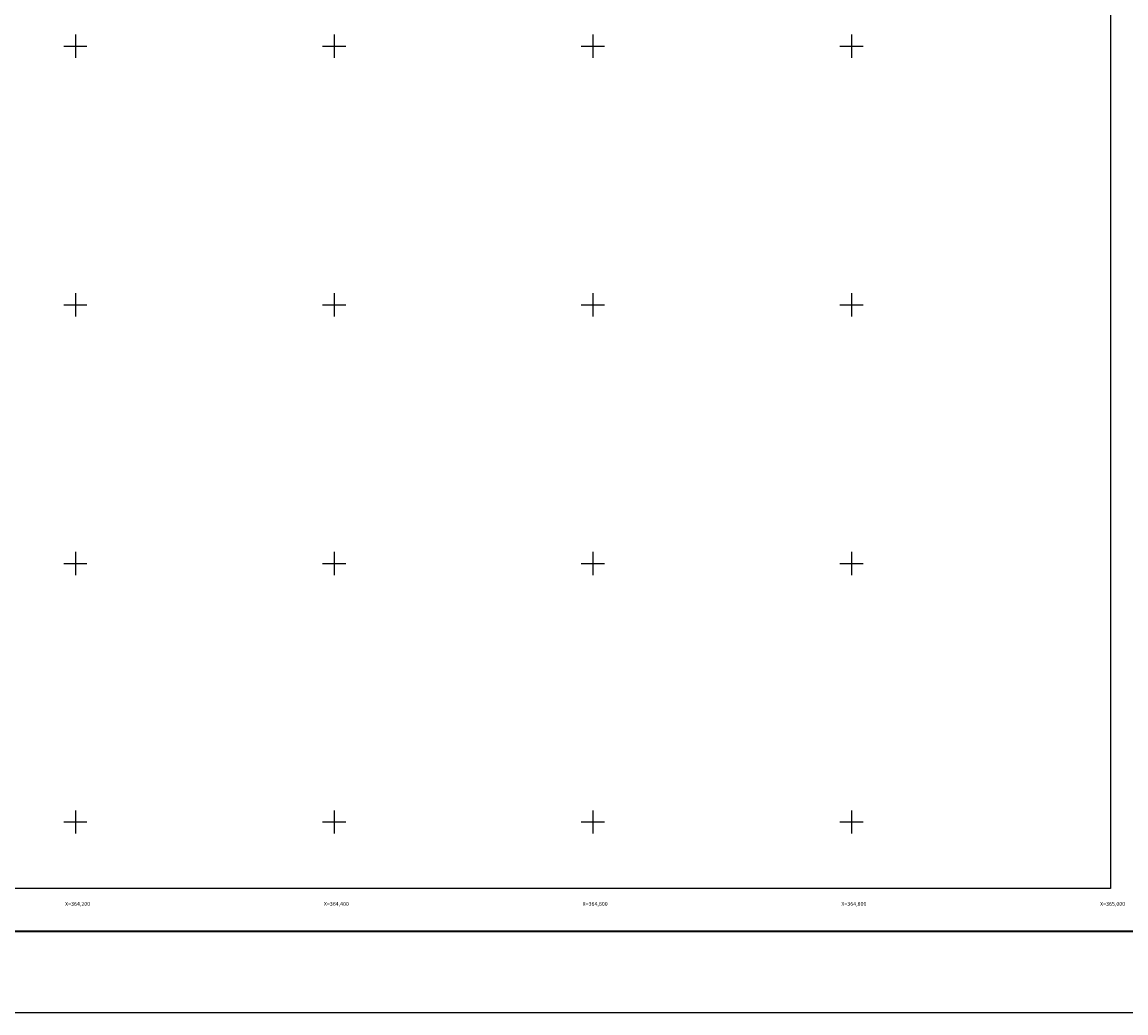
# Model space of a CAD drawing. Units: inches. Extents: x 363076 to 365476, y 3244652 to 3246452.
# Drawn here: x 364159 to 365012, y 3244652 to 3245419 of the extents above; entities that cross this region are included whole.
import ezdxf
from ezdxf.enums import TextEntityAlignment as Align

# ---------------------------------------------------------------- set-up
doc = ezdxf.new("R2010")
doc.units = ezdxf.units.IN
doc.header["$MEASUREMENT"] = 0
for name, color, linetype in [('237CO12', 7, 'Continuous'), ('57KF11ZF_FeatureToLine', 7, 'Continuous'), ('CVL_RET_TX', 2, 'Continuous'), ('CVL_RETUTM', 8, 'Continuous'), ('MARGEN', 7, 'Continuous')]:
    doc.layers.add(name, color=color, linetype=linetype)
doc.styles.add('MONOTXT4', font='MONOTXT4.shx')

msp = doc.modelspace()

# ---------------------------------------------------------------- linework, layer by layer
msp.add_line((363140.76, 3244715.43), (365392.61, 3244715.43))
msp.add_lwpolyline([(365000, 3244748.45), (363200, 3244748.45), (363200, 3246348.45), (365000, 3246348.45)], close=True)
at = {"layer": '237CO12'}
msp.add_lwpolyline([(365000, 3244748.45), (363200, 3244748.45), (363200, 3246348.45), (365000, 3246348.45)], close=True, dxfattribs=at)
at = {"layer": '57KF11ZF_FeatureToLine'}
for p, q in [((364687.9, 3244748.45), (364659.11, 3244748.45)), ((365000, 3244748.45), (364687.9, 3244748.45))]:
    msp.add_line(p, q, dxfattribs=at)
msp.add_lwpolyline([(363200, 3245989.79), (363200, 3246348.45), (365000, 3246348.45), (365000, 3244748.45)], dxfattribs=at)
at = {"layer": 'CVL_RETUTM', "color": 7, "linetype": 'Continuous'}
for p, q in [((364200, 3245409), (364200, 3245391)), ((364400, 3245409), (364400, 3245391)), ((364600, 3245409), (364600, 3245391)), ((364800, 3245409), (364800, 3245391)), ((364191, 3245400), (364209, 3245400)), ((364391, 3245400), (364409, 3245400)), ((364591, 3245400), (364609, 3245400)), ((364791, 3245400), (364809, 3245400)), ((364200, 3245209), (364200, 3245191)), ((364400, 3245209), (364400, 3245191)), ((364600, 3245209), (364600, 3245191)), ((364800, 3245209), (364800, 3245191)), ((364191, 3245200), (364209, 3245200)), ((364391, 3245200), (364409, 3245200)), ((364591, 3245200), (364609, 3245200)), ((364791, 3245200), (364809, 3245200)), ((364200, 3245009), (364200, 3244991)), ((364400, 3245009), (364400, 3244991)), ((364600, 3245009), (364600, 3244991)), ((364800, 3245009), (364800, 3244991)), ((364191, 3245000), (364209, 3245000)), ((364391, 3245000), (364409, 3245000)), ((364591, 3245000), (364609, 3245000)), ((364791, 3245000), (364809, 3245000)), ((364200, 3244809), (364200, 3244791)), ((364400, 3244809), (364400, 3244791)), ((364600, 3244809), (364600, 3244791)), ((364800, 3244809), (364800, 3244791)), ((364191, 3244800), (364209, 3244800)), ((364391, 3244800), (364409, 3244800)), ((364591, 3244800), (364609, 3244800)), ((364791, 3244800), (364809, 3244800))]:
    msp.add_line(p, q, dxfattribs=at)
at = {"layer": 'MARGEN', "color": 255, "linetype": 'Continuous', "elevation": 2.32}
msp.add_lwpolyline([(363075.8, 3246452.33), (365475.8, 3246452.33), (365475.8, 3244652.33), (363075.8, 3244652.33)], close=True, dxfattribs=at)
at = {"layer": 'MARGEN', "color": 7, "linetype": 'Continuous', "const_width": 1.6}
msp.add_lwpolyline([(363140.76, 3244715.43), (365392.61, 3244715.43)], dxfattribs=at)

# ---------------------------------------------------------------- texts
at = {"layer": 'CVL_RET_TX', "color": 7, "style": 'MONOTXT4'}
for s, p in [('X=364,200', (364211.45, 3244736.66)), ('X=364,400', (364411.45, 3244736.66)), ('X=364,600', (364611.45, 3244736.66)), ('X=364,800', (364811.45, 3244736.66)), ('X=365,000', (365011.45, 3244736.66))]:
    msp.add_text(s, height=3, dxfattribs=at).set_placement(p, align=Align.MIDDLE_RIGHT)

doc.saveas('drawing.dxf')
